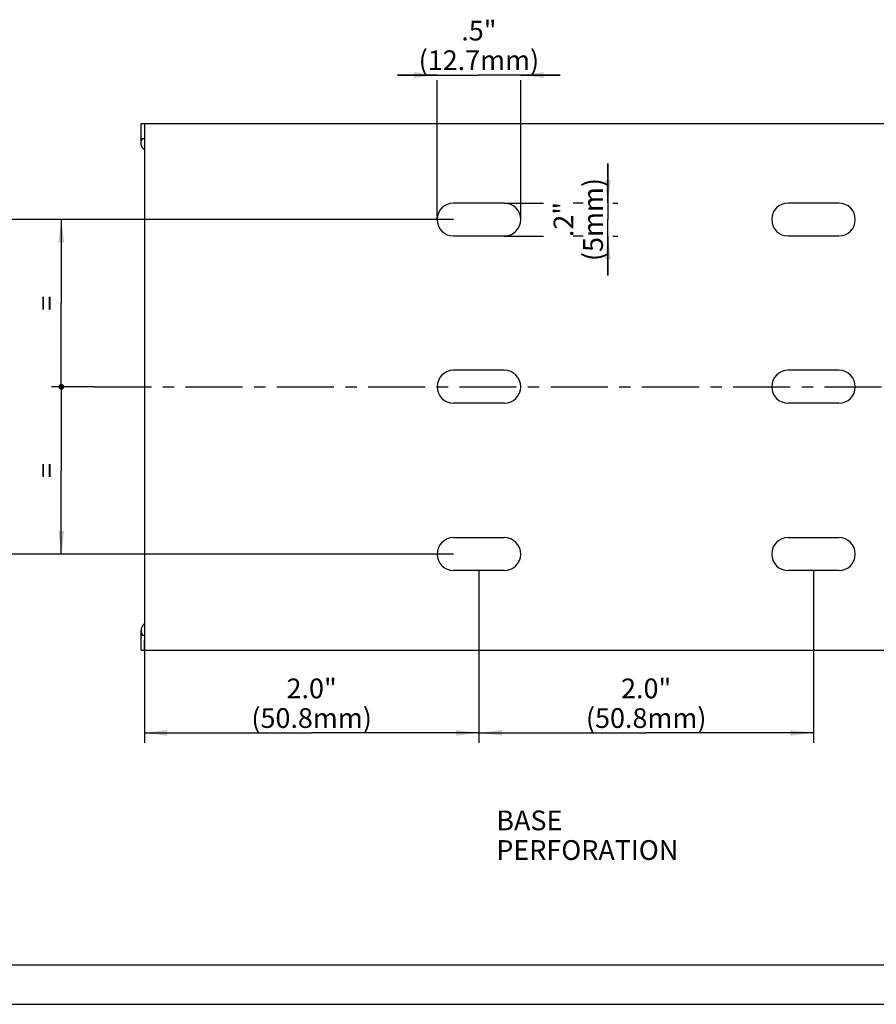
# Model space of a CAD drawing. Units: millimetres. Extents: x 0 to 420, y 0 to 297.
# Drawn here: x 126 to 257, y 0 to 150 of the extents above; entities that cross this region are included whole.
import ezdxf

# ---------------------------------------------------------------- set-up
doc = ezdxf.new("R2010")
doc.units = ezdxf.units.MM
doc.header["$LTSCALE"] = 23.1
doc.linetypes.add('CENTER', pattern=[0.6, 0.375, -0.075, 0.075, -0.075])
doc.layers.get('0').update_dxf_attribs({"linetype": 'CONTINUOUS'})
for name, color, linetype in [('BEZUGSACHSEN', 7, 'CONTINUOUS'), ('KONSTRUKTIONSELEMENTE', 7, 'CONTINUOUS'), ('NOTIZ', 7, 'CONTINUOUS'), ('ZEICHNUNGSBEMASSUNGEN', 7, 'CONTINUOUS')]:
    doc.layers.add(name, color=color, linetype=linetype)
doc.styles.get("Standard").update_dxf_attribs({"font": 'txt', "width": 0.8})
doc.dimstyles.new('DIMSTYLE_1', dxfattribs={"dimtxt": 3, "dimasz": 3.5, "dimexe": 1.5, "dimexo": 0, "dimgap": 0.75, "dimtad": 1, "dimdsep": 46, "dimtxsty": 'Standard', "dimblk": '_FILLED', "dimblk1": '_FILLED', "dimblk2": '_FILLED', "dimcen": 0.09, "dimclrt": 5, "dimadec": 0, "dimazin": 0, "dimtp": 0.3, "dimtm": 0.3, "dimtfac": 1, "dimtofl": 0, "dimtmove": 0, "dimatfit": 3, "dimldrblk": '_FILLED', "dimfxl": 1, "dimtolj": 1, "dimarcsym": 0})
doc.dimstyles.new('DIMSTYLE_3', dxfattribs={"dimtxt": 3, "dimasz": 3.5, "dimexe": 1.5, "dimexo": 0, "dimgap": 0.75, "dimtad": 1, "dimdsep": 46, "dimtxsty": 'Standard', "dimblk": '_FILLED', "dimblk1": '_FILLED', "dimblk2": '_FILLED', "dimcen": 0.09, "dimclrt": 5, "dimadec": 0, "dimazin": 0, "dimtp": 0.2, "dimtm": 0.2, "dimtfac": 1, "dimtofl": 0, "dimtmove": 0, "dimatfit": 3, "dimldrblk": '_FILLED', "dimfxl": 1, "dimtolj": 1, "dimarcsym": 0})
doc.dimstyles.new('DIMSTYLE_4', dxfattribs={"dimtxt": 3, "dimasz": 3.5, "dimexe": 1.5, "dimexo": 0, "dimgap": 0.75, "dimtad": 1, "dimdsep": 46, "dimtxsty": 'Standard', "dimblk": '_FILLED', "dimblk1": '_FILLED', "dimblk2": '_FILLED', "dimcen": 0.09, "dimclrt": 5, "dimadec": 0, "dimazin": 0, "dimtp": 0.1, "dimtm": 0.1, "dimtfac": 1, "dimtofl": 0, "dimtmove": 0, "dimatfit": 3, "dimldrblk": '_FILLED', "dimfxl": 1, "dimtolj": 1, "dimarcsym": 0})
doc.dimstyles.new('DIMSTYLE_5', dxfattribs={"dimtxt": 3, "dimasz": 3.5, "dimexe": 1.5, "dimexo": 0, "dimgap": 0.75, "dimtad": 1, "dimdsep": 46, "dimtxsty": 'Standard', "dimblk": '_FILLED', "dimblk1": '_FILLED', "dimblk2": '_FILLED', "dimcen": 0.09, "dimclrt": 5, "dimadec": 0, "dimazin": 0, "dimtp": 0.2, "dimtm": 0.2, "dimtfac": 1, "dimtdec": 65535, "dimtofl": 0, "dimtmove": 0, "dimatfit": 3, "dimldrblk": '_FILLED', "dimfxl": 1, "dimtolj": 1, "dimarcsym": 0})

# ---------------------------------------------------------------- blocks, each defined once
blk = doc.blocks.new('_FILLED')
at = {"color": 0, "linetype": 'ByBlock'}
blk.add_solid([(0, 0), (-1, 0.125), (-1, -0.125)], dxfattribs=at)
blk = doc.blocks.new('*D4')
at = {"layer": 'ZEICHNUNGSBEMASSUNGEN', "color": 2, "linetype": 'Continuous'}
for p, q in [((189.83, 141.11), (183.83, 141.11)), ((183.83, 141.11), (196.18, 141.11)), ((208.53, 141.11), (196.18, 141.11)), ((202.53, 141.11), (208.53, 141.11)), ((189.83, 119.17), (189.83, 140.36)), ((202.53, 119.17), (202.53, 140.36))]:
    blk.add_line(p, q, dxfattribs=at)
at = {"layer": 'ZEICHNUNGSBEMASSUNGEN', "color": 2, "linetype": 'Continuous', "xscale": 3.5, "yscale": 3.5, "zscale": 3.5}
blk.add_blockref('_FILLED', (189.83, 141.11), dxfattribs=at)
at = {"layer": 'ZEICHNUNGSBEMASSUNGEN', "color": 2, "linetype": 'Continuous', "xscale": 3.5, "yscale": 3.5, "zscale": 3.5, "rotation": 180}
blk.add_blockref('_FILLED', (202.53, 141.11), dxfattribs=at)
at = {"layer": 'ZEICHNUNGSBEMASSUNGEN', "color": 5, "linetype": 'Continuous', "insert": (196.18, 149.36), "char_height": 3, "width": 19.2, "attachment_point": 2, "line_spacing_factor": 0.9}
blk.add_mtext('.5"\\P(12.7mm)', dxfattribs=at)
blk = doc.blocks.new('*D5')
at = {"layer": 'ZEICHNUNGSBEMASSUNGEN', "color": 2, "linetype": 'Continuous'}
for p, q in [((215.76, 121.67), (215.76, 127.67)), ((215.76, 127.67), (215.76, 119.17)), ((200.03, 121.67), (206.01, 121.67)), ((212.01, 121.67), (210.51, 121.67)), ((216.51, 121.67), (217.26, 121.67)), ((215.76, 110.67), (215.76, 119.17)), ((200.03, 116.67), (206.01, 116.67)), ((212.01, 116.67), (210.51, 116.67)), ((215.76, 116.67), (215.76, 110.67)), ((216.51, 116.67), (217.26, 116.67))]:
    blk.add_line(p, q, dxfattribs=at)
at = {"layer": 'ZEICHNUNGSBEMASSUNGEN', "color": 2, "linetype": 'Continuous', "xscale": 3.5, "yscale": 3.5, "zscale": 3.5}
for p, rotation in [((215.76, 121.67), 270), ((215.76, 116.67), 90)]:
    blk.add_blockref('_FILLED', p, dxfattribs=dict(at, rotation=rotation))
at = {"layer": 'ZEICHNUNGSBEMASSUNGEN', "color": 5, "linetype": 'Continuous', "insert": (207.51, 119.17), "char_height": 3, "width": 12, "attachment_point": 2, "rotation": 90, "line_spacing_factor": 0.9}
blk.add_mtext('.2"\\P(5mm)', dxfattribs=at)
blk = doc.blocks.new('_DOT')
at = {"color": 0, "linetype": 'ByBlock'}
blk.add_line((-0.125, 0), (-1, 0), dxfattribs=at)
at = {"color": 0, "linetype": 'ByBlock', "const_width": 0.125}
blk.add_lwpolyline([(-0.0625, 0, 1), (0.0625, 0, 1)], format="xyb", close=True, dxfattribs=at)
blk = doc.blocks.new('*D6')
at = {"layer": 'ZEICHNUNGSBEMASSUNGEN', "color": 2, "linetype": 'Continuous'}
for p, q in [((132.02, 119.17), (131.27, 119.17)), ((192.33, 119.17), (132.02, 119.17)), ((132.77, 119.17), (132.77, 106.47)), ((132.77, 93.77), (132.77, 106.47)), ((132.02, 93.77), (131.27, 93.77)), ((137.78, 93.77), (132.02, 93.77))]:
    blk.add_line(p, q, dxfattribs=at)
at = {"layer": 'ZEICHNUNGSBEMASSUNGEN', "color": 2, "linetype": 'Continuous', "xscale": 3.5, "yscale": 3.5, "zscale": 3.5}
for name, p, rotation in [('_FILLED', (132.77, 119.17), 90), ('_DOT', (132.77, 93.77), 270)]:
    blk.add_blockref(name, p, dxfattribs=dict(at, rotation=rotation))
at = {"layer": 'ZEICHNUNGSBEMASSUNGEN', "color": 5, "linetype": 'Continuous', "insert": (129.02, 106.47), "char_height": 3, "width": 2.4, "attachment_point": 2, "rotation": 90, "line_spacing_factor": 0.9}
blk.add_mtext('=', dxfattribs=at)
blk = doc.blocks.new('*D7')
at = {"layer": 'ZEICHNUNGSBEMASSUNGEN', "color": 2, "linetype": 'Continuous'}
for p, q in [((132.02, 93.77), (131.27, 93.77)), ((137.78, 93.77), (132.02, 93.77)), ((132.77, 93.77), (132.77, 81.07)), ((132.77, 68.37), (132.77, 81.07)), ((132.02, 68.37), (131.27, 68.37)), ((192.33, 68.37), (132.02, 68.37))]:
    blk.add_line(p, q, dxfattribs=at)
at = {"layer": 'ZEICHNUNGSBEMASSUNGEN', "color": 2, "linetype": 'Continuous', "xscale": 3.5, "yscale": 3.5, "zscale": 3.5}
for name, p, rotation in [('_DOT', (132.77, 93.77), 90), ('_FILLED', (132.77, 68.37), 270)]:
    blk.add_blockref(name, p, dxfattribs=dict(at, rotation=rotation))
at = {"layer": 'ZEICHNUNGSBEMASSUNGEN', "color": 5, "linetype": 'Continuous', "insert": (129.02, 81.07), "char_height": 3, "width": 2.4, "attachment_point": 2, "rotation": 90, "line_spacing_factor": 0.9}
blk.add_mtext('=', dxfattribs=at)
blk = doc.blocks.new('*D8')
at = {"layer": 'ZEICHNUNGSBEMASSUNGEN', "color": 2, "linetype": 'Continuous'}
for p, q in [((192.33, 119.17), (105.39, 119.17)), ((106.89, 119.17), (106.89, 93.77)), ((106.89, 68.37), (106.89, 93.77)), ((192.33, 68.37), (105.39, 68.37))]:
    blk.add_line(p, q, dxfattribs=at)
at = {"layer": 'ZEICHNUNGSBEMASSUNGEN', "color": 2, "linetype": 'Continuous', "xscale": 3.5, "yscale": 3.5, "zscale": 3.5}
for p, rotation in [((106.89, 119.17), 90), ((106.89, 68.37), 270)]:
    blk.add_blockref('_FILLED', p, dxfattribs=dict(at, rotation=rotation))
at = {"layer": 'ZEICHNUNGSBEMASSUNGEN', "color": 5, "linetype": 'Continuous', "insert": (98.64, 93.77), "char_height": 3, "width": 19.2, "attachment_point": 2, "rotation": 90, "line_spacing_factor": 0.9}
blk.add_mtext('2.0"\\P(50.8mm)', dxfattribs=at)
blk = doc.blocks.new('*D9')
at = {"layer": 'ZEICHNUNGSBEMASSUNGEN', "color": 2, "linetype": 'Continuous'}
for p, q in [((196.18, 65.87), (196.18, 39.72)), ((145.38, 55.27), (145.38, 39.72)), ((145.38, 41.22), (170.78, 41.22)), ((196.18, 41.22), (170.78, 41.22))]:
    blk.add_line(p, q, dxfattribs=at)
at = {"layer": 'ZEICHNUNGSBEMASSUNGEN', "color": 2, "linetype": 'Continuous', "xscale": 3.5, "yscale": 3.5, "zscale": 3.5, "rotation": 180}
blk.add_blockref('_FILLED', (145.38, 41.22), dxfattribs=at)
at = {"layer": 'ZEICHNUNGSBEMASSUNGEN', "color": 2, "linetype": 'Continuous', "xscale": 3.5, "yscale": 3.5, "zscale": 3.5}
blk.add_blockref('_FILLED', (196.18, 41.22), dxfattribs=at)
at = {"layer": 'ZEICHNUNGSBEMASSUNGEN', "color": 5, "linetype": 'Continuous', "insert": (170.78, 49.47), "char_height": 3, "width": 19.2, "attachment_point": 2, "line_spacing_factor": 0.9}
blk.add_mtext('2.0"\\P(50.8mm)', dxfattribs=at)
blk = doc.blocks.new('*D10')
at = {"layer": 'ZEICHNUNGSBEMASSUNGEN', "color": 2, "linetype": 'Continuous'}
for p, q in [((196.18, 65.87), (196.18, 39.72)), ((246.98, 65.87), (246.98, 39.72)), ((196.18, 41.22), (221.58, 41.22)), ((246.98, 41.22), (221.58, 41.22))]:
    blk.add_line(p, q, dxfattribs=at)
at = {"layer": 'ZEICHNUNGSBEMASSUNGEN', "color": 2, "linetype": 'Continuous', "xscale": 3.5, "yscale": 3.5, "zscale": 3.5, "rotation": 180}
blk.add_blockref('_FILLED', (196.18, 41.22), dxfattribs=at)
at = {"layer": 'ZEICHNUNGSBEMASSUNGEN', "color": 2, "linetype": 'Continuous', "xscale": 3.5, "yscale": 3.5, "zscale": 3.5}
blk.add_blockref('_FILLED', (246.98, 41.22), dxfattribs=at)
at = {"layer": 'ZEICHNUNGSBEMASSUNGEN', "color": 5, "linetype": 'Continuous', "insert": (221.58, 49.47), "char_height": 3, "width": 19.2, "attachment_point": 2, "line_spacing_factor": 0.9}
blk.add_mtext('2.0"\\P(50.8mm)', dxfattribs=at)
blk = doc.blocks.new('*T17')
at = {"color": 2, "linetype": 'Continuous'}
for p, q in [((0, 0), (407, 0)), ((0, 0), (0, -285)), ((407, 0), (407, -285)), ((0, -285), (407, -285))]:
    blk.add_line(p, q, dxfattribs=at)

msp = doc.modelspace()

# ---------------------------------------------------------------- linework, layer by layer
at = {"color": 7, "linetype": 'Continuous'}
msp.add_line((0, 0), (420, 0), dxfattribs=at)
at = {"layer": 'BEZUGSACHSEN', "color": 7, "linetype": 'Continuous'}
for p, q in [((144.884, 130.779), (144.884, 133.773)), ((144.884, 133.773), (267.188, 133.773)), ((145.384, 133.773), (145.384, 55.273)), ((144.884, 131.473), (145.384, 131.473)), ((200.034, 121.673), (192.334, 121.673)), ((250.834, 121.673), (243.134, 121.673)), ((192.334, 116.673), (200.034, 116.673)), ((243.134, 116.673), (250.834, 116.673)), ((200.034, 96.273), (192.334, 96.273)), ((250.834, 96.273), (243.134, 96.273))]:
    msp.add_line(p, q, dxfattribs=at)
at = {"layer": 'BEZUGSACHSEN', "color": 7, "linetype": 'CENTER'}
msp.add_line((137.784, 93.773), (273.291, 93.773), dxfattribs=at)
at = {"layer": 'BEZUGSACHSEN', "color": 7, "linetype": 'Continuous'}
for points in [[(144.884, 130.779), (144.884, 130.802), (144.886, 130.859), (144.891, 130.915), (144.899, 130.972), (144.909, 131.028), (144.922, 131.083), (144.937, 131.137), (144.955, 131.191), (144.975, 131.243), (144.997, 131.294), (145.021, 131.344)], [(145.384, 129.773), (145.36, 129.792), (145.321, 129.826), (145.283, 129.861), (145.247, 129.898), (145.211, 129.937), (145.177, 129.978), (145.143, 130.02), (145.112, 130.063), (145.082, 130.109), (145.053, 130.155), (145.027, 130.204), (145.002, 130.253), (144.98, 130.304), (144.959, 130.356), (144.941, 130.41), (144.925, 130.464), (144.912, 130.519), (144.901, 130.575), (144.893, 130.631), (144.887, 130.688), (144.884, 130.745), (144.884, 130.779)], [(145.021, 131.344), (145.028, 131.357), (145.036, 131.37), (145.044, 131.381), (145.052, 131.392), (145.061, 131.403), (145.07, 131.413), (145.08, 131.422), (145.091, 131.43), (145.102, 131.438), (145.113, 131.445), (145.126, 131.451), (145.139, 131.457), (145.153, 131.461), (145.167, 131.465), (145.182, 131.469), (145.198, 131.471), (145.215, 131.472), (145.233, 131.473)]]:
    msp.add_lwpolyline(points, dxfattribs=at)
for centre, start, end in [((192.334, 119.173), 90, 270), ((200.034, 119.173), 270, 90), ((243.134, 119.173), 90, 270), ((250.834, 119.173), 270, 90), ((192.334, 93.773), 90, 270), ((200.034, 93.773), 270, 90), ((243.134, 93.773), 90, 270), ((250.834, 93.773), 270, 90)]:
    msp.add_arc(centre, 2.5, start, end, dxfattribs=at)
at = {"layer": 'KONSTRUKTIONSELEMENTE', "color": 7, "linetype": 'Continuous'}
for p, q in [((200.034, 91.273), (192.334, 91.273)), ((250.834, 91.273), (243.134, 91.273)), ((192.334, 70.873), (200.034, 70.873)), ((243.134, 70.873), (250.834, 70.873)), ((200.034, 65.873), (192.334, 65.873)), ((250.834, 65.873), (243.134, 65.873)), ((144.884, 53.773), (144.884, 56.766)), ((144.884, 56.073), (145.384, 56.073)), ((145.384, 53.773), (145.384, 55.273)), ((144.884, 53.773), (271.578, 53.773))]:
    msp.add_line(p, q, dxfattribs=at)
for points in [[(145.384, 57.772), (145.36, 57.753), (145.321, 57.719), (145.283, 57.684), (145.247, 57.647), (145.211, 57.608), (145.177, 57.568), (145.143, 57.526), (145.112, 57.482), (145.082, 57.437), (145.053, 57.39), (145.027, 57.342), (145.002, 57.292), (144.98, 57.241), (144.959, 57.189), (144.941, 57.136), (144.925, 57.081), (144.912, 57.026), (144.901, 56.971), (144.893, 56.914), (144.887, 56.858), (144.884, 56.801), (144.884, 56.766)], [(144.884, 56.766), (144.884, 56.744), (144.886, 56.687), (144.891, 56.63), (144.899, 56.573), (144.909, 56.518), (144.922, 56.462), (144.937, 56.408), (144.955, 56.355), (144.975, 56.302), (144.997, 56.251), (145.021, 56.201)], [(145.021, 56.201), (145.028, 56.188), (145.036, 56.176), (145.044, 56.164), (145.052, 56.153), (145.061, 56.142), (145.07, 56.133), (145.08, 56.124), (145.091, 56.115), (145.102, 56.107), (145.113, 56.1), (145.126, 56.094), (145.139, 56.088), (145.153, 56.084), (145.167, 56.08), (145.182, 56.077), (145.198, 56.074), (145.215, 56.073), (145.233, 56.073)]]:
    msp.add_lwpolyline(points, dxfattribs=at)
for centre, start, end in [((192.334, 68.373), 90, 270), ((200.034, 68.373), 270, 90), ((243.134, 68.373), 90, 270), ((250.834, 68.373), 270, 90)]:
    msp.add_arc(centre, 2.5, start, end, dxfattribs=at)

# ---------------------------------------------------------------- block references
msp.add_blockref('*T17', (6, 291))

# ---------------------------------------------------------------- texts
at = {"layer": 'NOTIZ', "color": 5, "linetype": 'Continuous', "insert": (198.825, 29.426), "char_height": 3, "width": 38.4, "attachment_point": 1, "line_spacing_factor": 0.9}
msp.add_mtext('BASE PERFORATION', dxfattribs=at)

# ---------------------------------------------------------------- dimensions: what is measured, and where the dimension line sits
at = {"layer": 'ZEICHNUNGSBEMASSUNGEN', "color": 2, "linetype": 'Continuous'}
for base, p1, p2, text, dimstyle, picture, middle in [((202.534, 141.113), (189.834, 119.173), (202.534, 119.173), '.5"\\P(<>mm)', 'DIMSTYLE_3', '*D4', (196.184, 141.113)), ((196.184, 41.221), (145.384, 55.273), (196.184, 65.873), '2.0"\\P(<>mm)', 'DIMSTYLE_1', '*D9', (170.784, 41.221)), ((246.984, 41.221), (196.184, 65.873), (246.984, 65.873), '2.0"\\P(<>mm)', 'DIMSTYLE_1', '*D10', (221.584, 41.221))]:
    dim = msp.add_linear_dim(base=base, p1=p1, p2=p2, text=text, dimstyle=dimstyle, dxfattribs=at)
    dim.commit()
    dim.dimension.update_dxf_attribs({"geometry": picture, "text_midpoint": middle, "dimtype": 160})
for base, p1, p2, angle, text, dimstyle, picture, middle in [((215.757, 116.673), (200.034, 121.673), (200.034, 116.673), 270, '.2"\\P(<>mm)', 'DIMSTYLE_4', '*D5', (215.757, 119.173)), ((106.889, 119.173), (192.334, 68.373), (192.334, 119.173), 90, '2.0"\\P(<>mm)', 'DIMSTYLE_1', '*D8', (106.889, 93.773))]:
    dim = msp.add_linear_dim(base=base, p1=p1, p2=p2, angle=angle, text=text, dimstyle=dimstyle, dxfattribs=at)
    dim.commit()
    dim.dimension.update_dxf_attribs({"geometry": picture, "text_midpoint": middle, "dimtype": 160})
for base, p2, angle, picture, middle in [((132.767, 119.173), (192.334, 119.173), 90, '*D6', (132.767, 106.473)), ((132.767, 68.373), (192.334, 68.373), 270, '*D7', (132.767, 81.073))]:
    dim = msp.add_linear_dim(base=base, p1=(137.784, 93.773), p2=p2, angle=angle, text='=', dimstyle='DIMSTYLE_5', override={"dimblk1": 'DOT', "dimsah": 1}, dxfattribs=at)
    dim.commit()
    dim.dimension.update_dxf_attribs({"geometry": picture, "text_midpoint": middle, "dimtype": 160})

doc.saveas('drawing.dxf')
